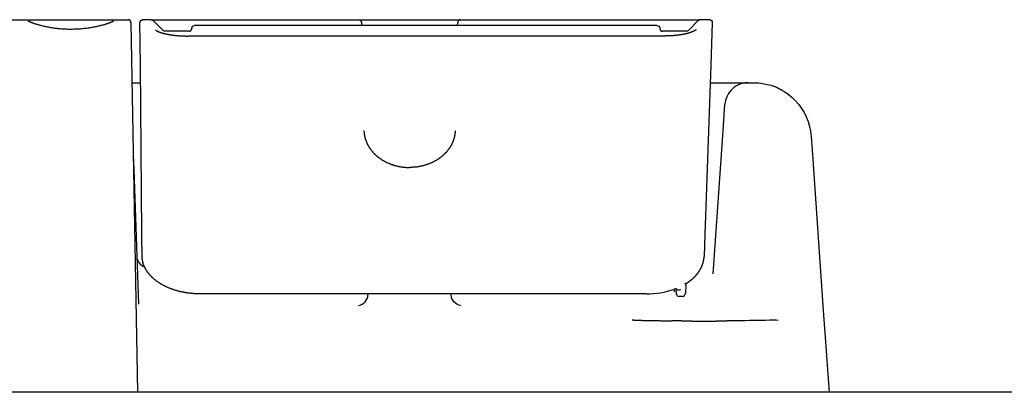
# Model space of a CAD drawing. Units: millimetres. Extents: x -1333 to 2770, y -1669 to 1767.
# Drawn here: x -110 to -24, y 1601 to 1633 of the extents above; entities that cross this region are included whole.
import ezdxf

# ---------------------------------------------------------------- set-up
doc = ezdxf.new("R2010")
doc.units = ezdxf.units.MM
doc.layers.add('BM_Visible', color=7, linetype='Continuous')

msp = doc.modelspace()

# ---------------------------------------------------------------- linework, layer by layer
at = {"layer": 'BM_Visible'}
for p, q in [((-110.331, 1633.457), (-109.007, 1633.457)), ((-109.007, 1633.457), (-105.231, 1633.457)), ((-105.231, 1633.457), (-101.454, 1633.457)), ((-101.454, 1633.457), (-100.294, 1633.457)), ((-98.288, 1633.457), (-99.009, 1633.457)), ((-98.288, 1633.457), (-95.495, 1633.457)), ((-98.111, 1633.384), (-97.258, 1632.53)), ((-95.495, 1633.457), (-82.063, 1633.457)), ((-82.063, 1633.457), (-80.355, 1633.457)), ((-80.355, 1633.457), (-75.935, 1633.457)), ((-75.935, 1633.457), (-71.514, 1633.457)), ((-71.514, 1633.457), (-69.806, 1633.457)), ((-69.806, 1633.457), (-53.574, 1633.457)), ((-53.574, 1633.457), (-50.781, 1633.457)), ((-51.811, 1632.53), (-50.958, 1633.384)), ((-49.989, 1633.457), (-50.781, 1633.457)), ((-100.044, 1633.211), (-99.821, 1620.42)), ((-99.227, 1629.52), (-99.259, 1633.205)), ((-95.033, 1632.457), (-97.081, 1632.457)), ((-94.782, 1632.72), (-94.783, 1632.694)), ((-54.537, 1632.957), (-94.532, 1632.957)), ((-80.105, 1633.216), (-80.096, 1632.957)), ((-71.773, 1632.957), (-71.764, 1633.216)), ((-54.287, 1632.72), (-54.286, 1632.694)), ((-51.988, 1632.457), (-54.036, 1632.457)), ((-49.739, 1633.198), (-49.868, 1629.513)), ((-53.967, 1632.042), (-95.103, 1632.042)), ((-99.099, 1614.926), (-99.227, 1629.52)), ((-49.868, 1629.513), (-50.379, 1614.868)), ((-99.953, 1628.007), (-99.213, 1628.007)), ((-49.92, 1628.007), (-46.646, 1628.007)), ((-46.646, 1628.007), (-46.173, 1628.007)), ((-48.771, 1624.281), (-48.641, 1626.146)), ((-49.668, 1611.452), (-48.771, 1624.281)), ((-41.186, 1623.356), (-41.104, 1622.19)), ((-99.843, 1621.696), (-99.801, 1620.495)), ((-41.104, 1622.19), (-40.131, 1608.282)), ((-99.821, 1620.42), (-99.485, 1601.212)), ((-99.801, 1620.495), (-99.394, 1608.846)), ((-99.08, 1612.755), (-99.099, 1614.926)), ((-50.379, 1614.868), (-50.446, 1612.953)), ((-52.032, 1610.484), (-52.056, 1609.804)), ((-55.446, 1609.727), (-94.082, 1609.727)), ((-79.532, 1609.727), (-79.534, 1609.661)), ((-72.335, 1609.661), (-72.338, 1609.727)), ((-53.052, 1610.127), (-53.044, 1609.905)), ((-52.351, 1609.514), (-52.351, 1609.514)), ((-40.131, 1608.282), (-39.887, 1604.787)), ((-39.887, 1604.787), (-39.748, 1602.794)), ((-39.748, 1602.794), (-39.637, 1601.212)), ((579.435, 1601.212), (-320.565, 1601.212))]:
    msp.add_line(p, q, dxfattribs=at)
for centre, radius, start, end in [((-100.294, 1633.207), 0.25, 1, 90), ((-71.514, 1633.207), 0.25, 90.00571, 177.99723), ((-50.781, 1633.207), 0.25, 90, 135), ((-95.033, 1632.707), 0.25, 270, 357), ((-54.036, 1632.707), 0.25, 183, 270), ((-46.646, 1626.007), 2, 100.74992, 176.00006), ((-46.646, 1626.007), 2, 90, 100.75), ((-46.119, 1623.14), 4.856, 60.08561, 70.51027), ((-98.539, 1613.007), 1, 182, 251.05616), ((-98.83, 1612.757), 0.25, 180.5, 209.72441), ((-52.11, 1611.05), 0.415, 270.5672, 296.85284), ((-52.331, 1610.431), 0.303, 10.1254, 42.15245), ((-80.525, 1609.693), 0.991, 279.29817, 358.153), ((-55.414, 1616.901), 7.174, 269.74519, 289.52644), ((-52.883, 1609.87), 0.3, 79.75813, 116.40128), ((-52.63, 1609.72), 0.212, 184.64262, 274.66633), ((-52.357, 1609.815), 0.301, 271.13097, 357.88938), ((-44.597, 1599.999), 7.452, 85.59304, 91.32184)]:
    msp.add_arc(centre, radius, start, end, dxfattribs=at)
at = {"layer": 'BM_Visible', "extrusion": (0, 0, -1)}
for centre, radius, start, end in [((99.009, 1633.207), 0.25, 359.5, 90), ((80.355, 1633.207), 0.25, 90.00571, 177.99723), ((49.989, 1633.207), 0.25, 90, 182), ((97.081, 1632.707), 0.25, 270, 315), ((94.532, 1632.707), 0.25, 3, 90), ((54.537, 1632.707), 0.25, 90, 177), ((51.988, 1632.707), 0.25, 225, 270), ((46.173, 1623.007), 5, 90, 97.29134), ((46.173, 1623.007), 5, 97.2911, 176.00033), ((51.789, 1610.476), 0.243, 2.0251, 56.69552), ((71.344, 1609.693), 0.991, 279.29669, 358.15395), ((48.376, 1735.972), 128.573, 268.39251, 269.66266)]:
    msp.add_arc(centre, radius, start, end, dxfattribs=at)
at = {"layer": 'BM_Visible', "extrusion": (2.71926e-29, -2.22045e-13, -1)}
msp.add_arc((98.288, 1633.207), 0.25, 90, 135, dxfattribs=at)
at = {"layer": 'BM_Visible'}
msp.add_ellipse((-98.823, 1612.757), major_axis=(0, -0.25), ratio=0.999124, start_param=4.756199, end_param=5.112874, dxfattribs=at)
at = {"layer": 'BM_Visible', "extrusion": (0, 0, -1)}
msp.add_ellipse((-52.609, 1610.214), major_axis=(-0.25, -0.009), ratio=0.672458, start_param=4.093043, end_param=6.066998, dxfattribs=at)
at = {"layer": 'BM_Visible'}
for points, degree in [([(-101.538, 1633.333), (-101.569, 1633.314), (-101.581, 1633.308), (-101.833, 1633.196), (-102.047, 1633.118), (-102.286, 1633.041), (-102.911, 1632.874), (-103.643, 1632.734), (-104.462, 1632.641), (-105.321, 1632.612), (-106.176, 1632.655), (-106.981, 1632.76), (-107.695, 1632.909), (-108.232, 1633.058), (-108.461, 1633.134), (-108.677, 1633.216), (-108.884, 1633.309), (-108.897, 1633.317), (-108.925, 1633.334)], 1), ([(-97.932, 1632.573), (-97.9, 1632.551), (-97.859, 1632.526), (-97.806, 1632.496), (-97.738, 1632.461), (-97.626, 1632.412), (-97.483, 1632.358), (-97.31, 1632.302), (-97.104, 1632.247), (-96.855, 1632.193), (-96.58, 1632.146), (-96.233, 1632.101), (-95.866, 1632.068), (-95.487, 1632.049), (-95.103, 1632.042)], 1), ([(-51.138, 1632.573), (-51.169, 1632.551), (-51.21, 1632.526), (-51.263, 1632.496), (-51.331, 1632.462), (-51.443, 1632.412), (-51.586, 1632.358), (-51.76, 1632.302), (-51.964, 1632.247), (-52.212, 1632.193), (-52.487, 1632.146), (-52.834, 1632.101), (-53.202, 1632.068), (-53.582, 1632.049), (-53.967, 1632.042)], 1), ([(-43.148, 1626.988), (-43.158, 1626.996), (-43.17, 1627.005), (-43.184, 1627.016), (-43.2, 1627.028), (-43.219, 1627.041), (-43.246, 1627.061)], 1), ([(-79.884, 1623.866), (-79.884, 1623.865), (-79.884, 1623.864), (-79.884, 1623.863)], 3), ([(-79.883, 1623.846), (-79.859, 1623.569), (-79.798, 1623.257), (-79.751, 1623.097), (-79.682, 1622.905), (-79.596, 1622.712), (-79.486, 1622.507), (-79.362, 1622.313), (-79.158, 1622.048), (-78.969, 1621.844), (-78.737, 1621.632), (-78.595, 1621.519), (-78.295, 1621.314), (-77.917, 1621.107), (-77.435, 1620.91), (-76.956, 1620.775), (-76.481, 1620.695), (-75.935, 1620.664)], 1), ([(-71.986, 1623.846), (-72.01, 1623.569), (-72.072, 1623.257), (-72.116, 1623.103), (-72.188, 1622.905), (-72.273, 1622.712), (-72.383, 1622.507), (-72.503, 1622.319), (-72.711, 1622.048), (-72.897, 1621.847), (-73.126, 1621.638), (-73.275, 1621.519), (-73.571, 1621.316), (-73.943, 1621.111), (-74.435, 1620.91), (-74.902, 1620.778), (-75.381, 1620.696), (-75.935, 1620.664)], 1), ([(-71.986, 1623.858), (-71.986, 1623.86), (-71.986, 1623.863), (-71.986, 1623.865)], 3), ([(-51.922, 1610.68), (-51.748, 1610.8), (-51.585, 1610.925), (-51.432, 1611.054), (-51.29, 1611.187), (-51.262, 1611.216), (-51.148, 1611.337), (-51.042, 1611.461), (-50.946, 1611.586), (-50.858, 1611.714), (-50.76, 1611.874), (-50.676, 1612.035), (-50.616, 1612.172), (-50.544, 1612.376), (-50.491, 1612.581), (-50.46, 1612.767), (-50.446, 1612.953)], 1), ([(-99.039, 1612.591), (-99.042, 1612.609), (-99.046, 1612.625), (-99.049, 1612.64), (-99.051, 1612.652), (-99.054, 1612.662), (-99.055, 1612.668), (-99.056, 1612.671)], 1), ([(-94.082, 1609.727), (-94.606, 1609.745), (-95.122, 1609.8), (-95.253, 1609.819), (-95.82, 1609.933), (-96.359, 1610.088), (-96.875, 1610.286), (-97.342, 1610.52), (-97.479, 1610.6), (-97.836, 1610.842), (-98.145, 1611.1), (-98.281, 1611.232), (-98.515, 1611.499), (-98.704, 1611.767), (-98.725, 1611.801), (-98.842, 1612.015), (-98.933, 1612.225), (-98.994, 1612.41), (-99.039, 1612.591)], 1), ([(-52.859, 1610.206), (-52.859, 1610.206), (-52.859, 1610.206), (-52.859, 1610.206), (-52.859, 1610.206), (-52.859, 1610.206), (-52.859, 1610.206)], 1), ([(-52.841, 1609.703), (-52.843, 1609.746), (-52.844, 1609.788), (-52.846, 1609.83), (-52.847, 1609.873), (-52.849, 1609.915), (-52.85, 1609.957), (-52.852, 1610), (-52.853, 1610.042), (-52.855, 1610.085), (-52.856, 1610.127), (-52.858, 1610.17)], 1), ([(-52.607, 1609.509), (-52.608, 1609.509), (-52.609, 1609.509), (-52.61, 1609.509), (-52.611, 1609.509), (-52.612, 1609.509), (-52.613, 1609.509)], 1), ([(-52.607, 1609.509), (-52.607, 1609.509), (-52.608, 1609.509), (-52.608, 1609.509)], 3), ([(-52.351, 1609.514), (-52.371, 1609.514), (-52.392, 1609.513), (-52.413, 1609.513), (-52.434, 1609.512), (-52.456, 1609.512), (-52.477, 1609.512), (-52.498, 1609.511), (-52.52, 1609.511), (-52.541, 1609.511), (-52.563, 1609.51), (-52.585, 1609.51), (-52.607, 1609.509)], 1), ([(-56.682, 1607.479), (-56.622, 1607.473), (-56.309, 1607.457), (-55.781, 1607.439), (-55.078, 1607.424), (-54.225, 1607.411), (-53.25, 1607.401)], 1), ([(-47.619, 1607.401), (-47.895, 1607.397), (-48.178, 1607.391), (-48.469, 1607.383), (-48.765, 1607.374), (-49.125, 1607.362), (-49.489, 1607.351), (-49.961, 1607.34), (-50.434, 1607.335), (-50.906, 1607.34), (-51.377, 1607.351), (-51.743, 1607.362), (-52.105, 1607.374), (-52.4, 1607.383), (-52.69, 1607.391), (-52.974, 1607.397), (-53.25, 1607.401)], 1)]:
    msp.add_open_spline(points, degree=degree, dxfattribs=at)

doc.saveas('drawing.dxf')
